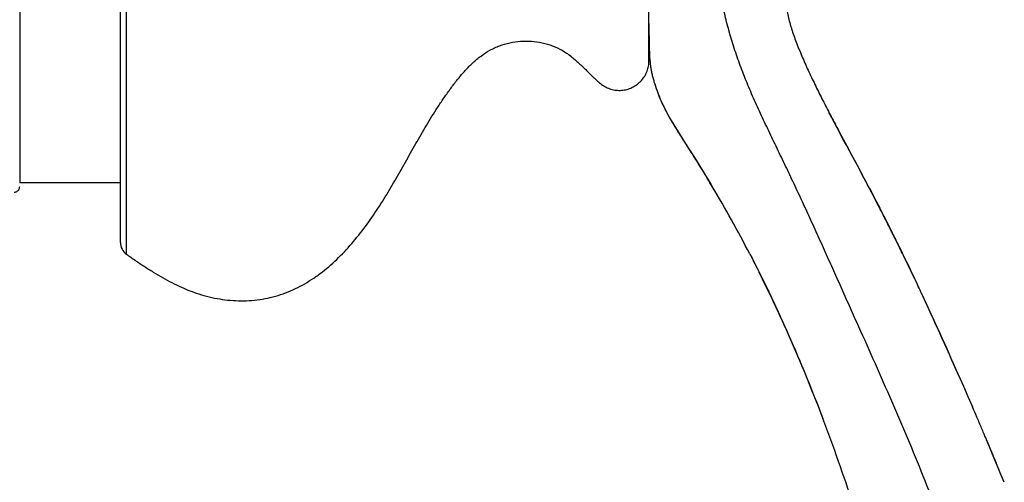
# Model space of a CAD drawing. Units: millimetres. Extents: x 1946 to 2349, y -509 to -14.
# Drawn here: x 2290 to 2343, y -131 to -106 of the extents above; entities that cross this region are included whole.
import ezdxf

# ---------------------------------------------------------------- set-up
doc = ezdxf.new("R2010")
doc.units = ezdxf.units.MM
doc.header["$LTSCALE"] = 19.36
doc.linetypes.add('DASHED', pattern=[0.2, 0.1, -0.1])
doc.layers.get('0').update_dxf_attribs({"linetype": 'CONTINUOUS'})
doc.layers.add('ASSEM_MBR', color=7, linetype='CONTINUOUS')
doc.layers.add('AXES_REF', color=7, linetype='CONTINUOUS')

msp = doc.modelspace()

# ---------------------------------------------------------------- linework, layer by layer
at = {"color": 0, "linetype": 'Continuous'}
msp.add_line((2290.227, -94.151), (2290.227, -112.808), dxfattribs=at)
at = {"color": 0, "linetype": 'DASHED'}
msp.add_line((2290.227, -112.394), (2290.226, -114.905), dxfattribs=at)
msp.add_arc((2289.926, -114.905), 0.3, 270.0006, 0.0006, dxfattribs=at)
at = {"layer": 'ASSEM_MBR', "color": 0, "linetype": 'Continuous'}
for p, q in [((2295.94, -118.523), (2295.94, -62.888)), ((2295.619, -117.901), (2295.619, -63.51)), ((2323.917, -108.168), (2323.917, -73.243)), ((2324.877, -110.952), (2324.985, -111.153)), ((2333.611, -111.038), (2333.574, -110.966)), ((2333.623, -111.06), (2333.611, -111.038)), ((2333.644, -111.102), (2333.627, -111.069)), ((2334.14, -112.038), (2334.318, -112.37)), ((2334.318, -112.37), (2334.505, -112.718)), ((2334.505, -112.718), (2334.762, -113.197)), ((2334.762, -113.197), (2334.989, -113.618)), ((2334.989, -113.618), (2335.162, -113.941)), ((2327.031, -114.447), (2326.994, -114.387)), ((2335.162, -113.941), (2335.352, -114.296)), ((2327.064, -114.502), (2327.031, -114.447)), ((2335.723, -114.995), (2335.878, -115.289)), ((2336.072, -115.659), (2335.875, -115.282)), ((2335.878, -115.289), (2335.947, -115.422)), ((2335.947, -115.422), (2336.105, -115.724)), ((2336.105, -115.722), (2336.101, -115.715)), ((2336.111, -115.734), (2336.105, -115.722)), ((2336.105, -115.724), (2336.186, -115.88)), ((2336.128, -115.766), (2336.121, -115.754)), ((2336.155, -115.818), (2336.148, -115.805)), ((2336.172, -115.851), (2336.165, -115.838)), ((2336.189, -115.884), (2336.182, -115.871)), ((2336.186, -115.88), (2336.252, -116.008)), ((2336.217, -115.938), (2336.21, -115.924)), ((2336.234, -115.972), (2336.227, -115.958)), ((2336.252, -116.006), (2336.245, -115.992)), ((2336.252, -116.008), (2336.303, -116.107)), ((2336.269, -116.04), (2336.262, -116.026)), ((2336.287, -116.074), (2336.28, -116.061)), ((2336.305, -116.109), (2336.298, -116.095)), ((2336.329, -116.157), (2336.303, -116.107)), ((2336.323, -116.144), (2336.316, -116.13)), ((2336.39, -116.277), (2336.329, -116.157)), ((2336.341, -116.179), (2336.334, -116.165)), ((2336.359, -116.215), (2336.352, -116.201)), ((2336.366, -116.229), (2336.359, -116.215)), ((2336.385, -116.265), (2336.377, -116.251)), ((2336.392, -116.279), (2336.385, -116.265)), ((2336.456, -116.406), (2336.39, -116.277)), ((2336.396, -116.287), (2336.392, -116.279)), ((2336.403, -116.301), (2336.396, -116.287)), ((2336.422, -116.337), (2336.414, -116.323)), ((2336.429, -116.352), (2336.422, -116.337)), ((2336.609, -116.706), (2336.424, -116.342)), ((2336.448, -116.388), (2336.441, -116.374)), ((2336.508, -116.507), (2336.456, -116.406)), ((2336.467, -116.425), (2336.459, -116.411)), ((2336.486, -116.462), (2336.478, -116.448)), ((2336.493, -116.477), (2336.486, -116.462)), ((2336.512, -116.515), (2336.505, -116.5)), ((2336.508, -116.507), (2336.535, -116.56)), ((2336.52, -116.53), (2336.512, -116.515)), ((2336.539, -116.568), (2336.532, -116.552)), ((2336.559, -116.606), (2336.551, -116.59)), ((2336.566, -116.621), (2336.559, -116.606)), ((2336.586, -116.659), (2336.578, -116.644)), ((2336.594, -116.675), (2336.586, -116.659)), ((2336.613, -116.713), (2336.605, -116.698)), ((2336.795, -117.074), (2336.609, -116.706)), ((2336.621, -116.729), (2336.613, -116.713)), ((2336.641, -116.768), (2336.633, -116.752)), ((2336.649, -116.783), (2336.641, -116.768)), ((2336.669, -116.823), (2336.661, -116.807)), ((2336.677, -116.839), (2336.669, -116.823)), ((2336.694, -116.873), (2336.679, -116.842)), ((2336.697, -116.878), (2336.689, -116.862)), ((2336.694, -116.873), (2336.711, -116.906)), ((2336.776, -117.035), (2336.694, -116.873)), ((2336.705, -116.894), (2336.697, -116.878)), ((2336.725, -116.934), (2336.717, -116.918)), ((2336.733, -116.95), (2336.725, -116.934)), ((2336.753, -116.991), (2336.745, -116.974)), ((2336.762, -117.007), (2336.753, -116.991)), ((2336.77, -117.023), (2336.762, -117.007)), ((2336.778, -117.039), (2336.77, -117.023)), ((2336.878, -117.239), (2336.776, -117.035)), ((2336.782, -117.048), (2336.778, -117.039)), ((2336.79, -117.064), (2336.782, -117.048)), ((2336.799, -117.08), (2336.79, -117.064)), ((2336.982, -117.447), (2336.795, -117.074)), ((2336.819, -117.121), (2336.811, -117.105)), ((2336.828, -117.138), (2336.819, -117.121)), ((2336.836, -117.155), (2336.828, -117.138)), ((2336.857, -117.196), (2336.848, -117.18)), ((2336.865, -117.213), (2336.857, -117.196)), ((2336.886, -117.255), (2336.878, -117.238)), ((2336.903, -117.288), (2336.878, -117.239)), ((2336.895, -117.272), (2336.886, -117.255)), ((2336.903, -117.289), (2336.895, -117.272)), ((2336.903, -117.287), (2336.938, -117.357)), ((2336.924, -117.331), (2336.916, -117.314)), ((2336.933, -117.348), (2336.924, -117.331)), ((2336.941, -117.365), (2336.933, -117.348)), ((2336.963, -117.408), (2336.954, -117.391)), ((2336.971, -117.425), (2336.963, -117.408)), ((2336.98, -117.443), (2336.971, -117.425)), ((2337.169, -117.825), (2336.982, -117.447)), ((2337.002, -117.486), (2336.993, -117.469)), ((2337.01, -117.504), (2337.002, -117.486)), ((2337.019, -117.521), (2337.01, -117.504)), ((2337.028, -117.539), (2337.019, -117.521)), ((2337.05, -117.583), (2337.041, -117.565)), ((2337.058, -117.6), (2337.05, -117.583)), ((2337.067, -117.618), (2337.058, -117.6)), ((2337.091, -117.666), (2337.074, -117.631)), ((2337.089, -117.662), (2337.08, -117.645)), ((2337.098, -117.68), (2337.089, -117.662)), ((2337.091, -117.666), (2337.101, -117.686)), ((2337.107, -117.698), (2337.098, -117.68)), ((2337.116, -117.716), (2337.107, -117.698)), ((2337.138, -117.761), (2337.129, -117.743)), ((2337.147, -117.779), (2337.138, -117.761)), ((2337.156, -117.798), (2337.147, -117.779)), ((2337.165, -117.816), (2337.156, -117.798)), ((2337.357, -118.207), (2337.169, -117.825)), ((2337.188, -117.862), (2337.179, -117.843)), ((2337.197, -117.88), (2337.188, -117.862)), ((2337.206, -117.899), (2337.197, -117.88)), ((2337.215, -117.917), (2337.206, -117.899)), ((2337.224, -117.936), (2337.215, -117.917)), ((2337.248, -117.983), (2337.238, -117.964)), ((2337.303, -118.095), (2337.246, -117.98)), ((2337.257, -118.002), (2337.248, -117.983)), ((2337.266, -118.021), (2337.257, -118.002)), ((2337.275, -118.04), (2337.266, -118.021)), ((2337.285, -118.059), (2337.275, -118.04)), ((2337.308, -118.107), (2337.299, -118.087)), ((2337.303, -118.095), (2337.377, -118.246)), ((2337.318, -118.126), (2337.308, -118.107)), ((2337.327, -118.145), (2337.318, -118.126)), ((2337.337, -118.165), (2337.327, -118.145)), ((2337.347, -118.184), (2337.337, -118.165)), ((2337.356, -118.204), (2337.347, -118.184)), ((2337.366, -118.224), (2337.356, -118.204)), ((2337.527, -118.554), (2337.357, -118.207)), ((2337.376, -118.243), (2337.366, -118.224)), ((2337.377, -118.246), (2337.48, -118.457)), ((2337.4, -118.293), (2337.39, -118.273)), ((2337.41, -118.313), (2337.4, -118.293)), ((2337.42, -118.334), (2337.41, -118.313)), ((2337.43, -118.354), (2337.42, -118.334)), ((2337.44, -118.374), (2337.43, -118.354)), ((2337.45, -118.395), (2337.44, -118.374)), ((2337.46, -118.415), (2337.45, -118.395)), ((2337.47, -118.436), (2337.46, -118.415)), ((2337.48, -118.457), (2337.47, -118.436)), ((2337.49, -118.477), (2337.48, -118.457)), ((2337.48, -118.457), (2337.494, -118.486)), ((2337.5, -118.498), (2337.49, -118.477)), ((2337.527, -118.553), (2337.494, -118.486)), ((2337.51, -118.519), (2337.5, -118.498)), ((2337.521, -118.541), (2337.51, -118.519)), ((2337.531, -118.562), (2337.521, -118.541)), ((2337.61, -118.725), (2337.527, -118.553)), ((2337.61, -118.725), (2337.527, -118.554)), ((2337.541, -118.583), (2337.531, -118.562)), ((2337.552, -118.605), (2337.541, -118.583)), ((2337.562, -118.626), (2337.552, -118.605)), ((2337.573, -118.648), (2337.562, -118.626)), ((2337.583, -118.67), (2337.573, -118.648)), ((2337.594, -118.692), (2337.583, -118.67)), ((2337.605, -118.714), (2337.594, -118.692)), ((2337.616, -118.737), (2337.605, -118.714)), ((2337.754, -119.022), (2337.61, -118.725)), ((2337.71, -118.931), (2337.61, -118.725)), ((2337.627, -118.759), (2337.616, -118.737)), ((2337.638, -118.782), (2337.627, -118.759)), ((2337.649, -118.805), (2337.638, -118.782)), ((2337.66, -118.828), (2337.649, -118.805)), ((2337.672, -118.852), (2337.66, -118.828)), ((2337.689, -118.887), (2337.672, -118.852)), ((2337.7, -118.911), (2337.689, -118.887)), ((2337.712, -118.935), (2337.7, -118.911)), ((2337.71, -118.931), (2337.808, -119.135)), ((2337.736, -118.985), (2337.724, -118.96)), ((2337.941, -119.412), (2337.736, -118.986)), ((2337.766, -119.047), (2337.754, -119.022)), ((2337.778, -119.072), (2337.766, -119.047)), ((2337.796, -119.11), (2337.778, -119.072)), ((2337.809, -119.136), (2337.796, -119.11)), ((2337.808, -119.135), (2337.877, -119.278)), ((2337.821, -119.162), (2337.809, -119.136)), ((2329.826, -119.507), (2329.811, -119.477)), ((2337.834, -119.188), (2337.821, -119.162)), ((2337.852, -119.227), (2337.834, -119.188)), ((2337.865, -119.253), (2337.852, -119.227)), ((2337.878, -119.279), (2337.865, -119.253)), ((2337.877, -119.278), (2337.921, -119.371)), ((2337.896, -119.319), (2337.878, -119.279)), ((2337.921, -119.371), (2338.095, -119.735)), ((2337.954, -119.439), (2337.921, -119.371)), ((2338.005, -119.546), (2337.927, -119.383)), ((2338.139, -119.827), (2337.954, -119.439)), ((2338.035, -119.608), (2337.954, -119.439)), ((2338.118, -119.783), (2338.005, -119.546)), ((2338.095, -119.735), (2338.035, -119.608)), ((2338.095, -119.735), (2338.139, -119.827)), ((2338.139, -119.827), (2338.15, -119.85)), ((2338.15, -119.85), (2338.17, -119.892)), ((2338.17, -119.892), (2338.206, -119.969)), ((2338.287, -120.141), (2338.183, -119.921)), ((2338.288, -120.142), (2338.206, -119.969)), ((2338.206, -119.969), (2338.288, -120.142)), ((2338.3, -120.169), (2338.287, -120.141)), ((2338.313, -120.196), (2338.3, -120.169)), ((2338.333, -120.237), (2338.313, -120.196)), ((2338.346, -120.265), (2338.333, -120.237)), ((2338.359, -120.292), (2338.346, -120.265)), ((2338.372, -120.32), (2338.359, -120.292)), ((2338.385, -120.347), (2338.372, -120.32)), ((2338.397, -120.375), (2338.385, -120.347)), ((2338.417, -120.416), (2338.397, -120.375)), ((2338.43, -120.444), (2338.417, -120.416)), ((2338.443, -120.472), (2338.43, -120.444)), ((2338.456, -120.499), (2338.443, -120.472)), ((2338.469, -120.527), (2338.456, -120.499)), ((2338.482, -120.555), (2338.469, -120.527)), ((2338.495, -120.583), (2338.482, -120.555)), ((2338.508, -120.611), (2338.495, -120.583)), ((2338.528, -120.652), (2338.508, -120.611)), ((2338.541, -120.68), (2338.528, -120.652)), ((2338.554, -120.708), (2338.541, -120.68)), ((2338.546, -120.691), (2338.747, -121.124)), ((2338.567, -120.736), (2338.554, -120.708)), ((2338.58, -120.764), (2338.567, -120.736)), ((2338.593, -120.793), (2338.58, -120.764)), ((2338.606, -120.821), (2338.593, -120.793)), ((2338.619, -120.849), (2338.606, -120.821)), ((2338.632, -120.877), (2338.619, -120.849)), ((2338.646, -120.905), (2338.632, -120.877)), ((2338.659, -120.933), (2338.646, -120.905)), ((2338.672, -120.962), (2338.659, -120.933)), ((2338.685, -120.99), (2338.672, -120.962)), ((2338.698, -121.018), (2338.685, -120.99)), ((2338.711, -121.047), (2338.698, -121.018)), ((2338.731, -121.089), (2338.711, -121.047)), ((2338.744, -121.118), (2338.731, -121.089)), ((2338.758, -121.146), (2338.744, -121.118)), ((2338.771, -121.175), (2338.758, -121.146)), ((2338.784, -121.203), (2338.771, -121.175)), ((2338.797, -121.232), (2338.784, -121.203)), ((2338.811, -121.261), (2338.797, -121.232)), ((2338.824, -121.289), (2338.811, -121.261)), ((2338.837, -121.318), (2338.824, -121.289)), ((2338.851, -121.347), (2338.837, -121.318)), ((2338.864, -121.376), (2338.851, -121.347)), ((2338.877, -121.405), (2338.864, -121.376)), ((2338.891, -121.434), (2338.877, -121.405)), ((2338.904, -121.463), (2338.891, -121.434)), ((2338.937, -121.535), (2338.924, -121.506)), ((2338.951, -121.564), (2338.937, -121.535)), ((2338.964, -121.593), (2338.951, -121.564)), ((2338.978, -121.622), (2338.964, -121.593)), ((2339.18, -122.063), (2338.976, -121.619)), ((2338.991, -121.652), (2338.978, -121.622)), ((2339.005, -121.681), (2338.991, -121.652)), ((2339.018, -121.71), (2339.005, -121.681)), ((2339.031, -121.739), (2339.018, -121.71)), ((2339.045, -121.769), (2339.031, -121.739)), ((2339.058, -121.798), (2339.045, -121.769)), ((2339.072, -121.828), (2339.058, -121.798)), ((2339.086, -121.857), (2339.072, -121.828)), ((2339.099, -121.887), (2339.086, -121.857)), ((2339.113, -121.916), (2339.099, -121.887)), ((2339.147, -121.99), (2339.133, -121.961)), ((2339.16, -122.02), (2339.147, -121.99)), ((2339.174, -122.05), (2339.16, -122.02)), ((2339.187, -122.08), (2339.174, -122.05)), ((2339.23, -122.173), (2339.18, -122.063)), ((2339.201, -122.11), (2339.187, -122.08)), ((2339.215, -122.14), (2339.201, -122.11)), ((2339.417, -122.584), (2339.23, -122.173)), ((2339.249, -122.215), (2339.235, -122.184)), ((2339.263, -122.245), (2339.249, -122.215)), ((2339.277, -122.275), (2339.263, -122.245)), ((2339.29, -122.305), (2339.277, -122.275)), ((2339.304, -122.335), (2339.29, -122.305)), ((2339.339, -122.411), (2339.325, -122.381)), ((2339.352, -122.441), (2339.339, -122.411)), ((2339.366, -122.472), (2339.352, -122.441)), ((2339.38, -122.502), (2339.366, -122.472)), ((2339.415, -122.579), (2339.401, -122.548)), ((2339.429, -122.609), (2339.415, -122.579)), ((2339.619, -123.03), (2339.417, -122.584)), ((2339.417, -122.584), (2339.619, -123.03)), ((2339.443, -122.64), (2339.429, -122.609)), ((2339.457, -122.671), (2339.443, -122.64)), ((2339.491, -122.748), (2339.477, -122.717)), ((2339.505, -122.779), (2339.491, -122.748)), ((2339.541, -122.856), (2339.527, -122.825)), ((2339.555, -122.887), (2339.541, -122.856)), ((2339.569, -122.918), (2339.555, -122.887)), ((2339.604, -122.997), (2339.59, -122.965)), ((2339.618, -123.028), (2339.604, -122.997)), ((2339.86, -123.566), (2339.619, -123.03)), ((2339.619, -123.03), (2339.86, -123.566)), ((2339.654, -123.106), (2339.639, -123.075)), ((2339.668, -123.138), (2339.654, -123.106)), ((2339.703, -123.217), (2339.689, -123.185)), ((2339.718, -123.249), (2339.703, -123.217)), ((2339.754, -123.328), (2339.739, -123.296)), ((2339.789, -123.408), (2339.775, -123.376)), ((2339.804, -123.44), (2339.789, -123.408)), ((2339.84, -123.521), (2339.825, -123.488)), ((2339.86, -123.566), (2340.068, -124.031)), ((2339.876, -123.601), (2339.862, -123.569)), ((2339.912, -123.682), (2339.898, -123.65)), ((2339.949, -123.764), (2339.934, -123.731)), ((2339.985, -123.846), (2339.971, -123.813)), ((2340.022, -123.928), (2340.007, -123.895)), ((2340.059, -124.01), (2340.044, -123.977)), ((2340.118, -124.143), (2340.103, -124.11)), ((2340.178, -124.277), (2340.163, -124.243)), ((2340.238, -124.412), (2340.223, -124.378)), ((2340.321, -124.599), (2340.306, -124.565)), ((2340.45, -124.892), (2340.435, -124.857)), ((2340.497, -124.997), (2340.755, -125.583)), ((2340.755, -125.583), (2340.995, -126.132)), ((2340.995, -126.132), (2341.239, -126.691)), ((2341.996, -128.462), (2341.966, -128.391)), ((2342.401, -129.432), (2342.512, -129.701)), ((2342.512, -129.701), (2342.401, -129.432))]:
    msp.add_line(p, q, dxfattribs=at)
for points in [[(2324.349, -109.784), (2324.468, -110.094), (2324.631, -110.465), (2324.816, -110.839), (2325.022, -111.222), (2325.242, -111.604), (2325.472, -111.982), (2325.708, -112.357), (2325.947, -112.73), (2326.189, -113.106), (2326.436, -113.494), (2326.689, -113.894), (2326.945, -114.306), (2327.205, -114.733), (2327.306, -114.9)], [(2335.875, -115.282), (2335.695, -114.939), (2335.516, -114.601), (2335.339, -114.268), (2335.163, -113.941), (2334.991, -113.619), (2334.82, -113.302), (2334.652, -112.989), (2334.486, -112.681), (2334.322, -112.376), (2334.162, -112.078), (2334.006, -111.786), (2333.853, -111.499), (2333.706, -111.219), (2333.574, -110.967)], [(2336.424, -116.342), (2336.24, -115.984), (2336.072, -115.659)], [(2336.121, -115.754), (2336.118, -115.747), (2336.111, -115.734)], [(2336.138, -115.786), (2336.134, -115.779), (2336.128, -115.766)], [(2336.148, -115.805), (2336.145, -115.799), (2336.138, -115.786)], [(2336.165, -115.838), (2336.161, -115.831), (2336.155, -115.818)], [(2336.182, -115.871), (2336.179, -115.864), (2336.172, -115.851)], [(2336.199, -115.904), (2336.196, -115.898), (2336.189, -115.884)], [(2336.21, -115.924), (2336.206, -115.918), (2336.199, -115.904)], [(2336.227, -115.958), (2336.224, -115.951), (2336.217, -115.938)], [(2336.245, -115.992), (2336.241, -115.985), (2336.234, -115.972)], [(2336.262, -116.026), (2336.259, -116.019), (2336.252, -116.006)], [(2336.28, -116.061), (2336.276, -116.054), (2336.269, -116.04)], [(2336.298, -116.095), (2336.294, -116.088), (2336.287, -116.074)], [(2336.316, -116.13), (2336.312, -116.123), (2336.305, -116.109)], [(2336.334, -116.165), (2336.33, -116.158), (2336.323, -116.144)], [(2336.352, -116.201), (2336.348, -116.194), (2336.341, -116.179)], [(2336.377, -116.251), (2336.374, -116.243), (2336.366, -116.229)], [(2336.414, -116.323), (2336.411, -116.315), (2336.403, -116.301)], [(2336.441, -116.374), (2336.437, -116.366), (2336.429, -116.352)], [(2336.459, -116.411), (2336.456, -116.403), (2336.448, -116.388)], [(2336.478, -116.448), (2336.474, -116.44), (2336.467, -116.425)], [(2336.505, -116.5), (2336.501, -116.492), (2336.493, -116.477)], [(2336.532, -116.552), (2336.528, -116.545), (2336.52, -116.53)], [(2336.551, -116.59), (2336.547, -116.583), (2336.539, -116.568)], [(2336.578, -116.644), (2336.574, -116.636), (2336.566, -116.621)], [(2336.605, -116.698), (2336.601, -116.69), (2336.594, -116.675)], [(2336.633, -116.752), (2336.629, -116.744), (2336.621, -116.729)], [(2336.661, -116.807), (2336.657, -116.799), (2336.649, -116.783)], [(2336.689, -116.862), (2336.685, -116.854), (2336.677, -116.839)], [(2336.717, -116.918), (2336.713, -116.91), (2336.705, -116.894)], [(2336.745, -116.974), (2336.741, -116.966), (2336.733, -116.95)], [(2336.811, -117.105), (2336.807, -117.097), (2336.799, -117.08)], [(2336.848, -117.18), (2336.844, -117.171), (2336.836, -117.155)], [(2336.878, -117.238), (2336.874, -117.23), (2336.865, -117.213)], [(2336.916, -117.314), (2336.912, -117.306), (2336.903, -117.289)], [(2336.954, -117.391), (2336.95, -117.382), (2336.941, -117.365)], [(2336.993, -117.469), (2336.989, -117.46), (2336.98, -117.443)], [(2337.041, -117.565), (2337.036, -117.556), (2337.028, -117.539)], [(2337.08, -117.645), (2337.076, -117.636), (2337.067, -117.618)], [(2337.129, -117.743), (2337.125, -117.734), (2337.116, -117.716)], [(2337.179, -117.843), (2337.174, -117.834), (2337.165, -117.816)], [(2337.238, -117.964), (2337.234, -117.955), (2337.224, -117.936)], [(2337.299, -118.087), (2337.294, -118.078), (2337.285, -118.059)], [(2329.316, -118.511), (2329.434, -118.738), (2329.728, -119.312), (2330.029, -119.913), (2330.333, -120.538), (2330.639, -121.183), (2330.948, -121.852), (2331.265, -122.558), (2331.592, -123.305), (2331.921, -124.076), (2332.255, -124.877), (2332.609, -125.745), (2332.972, -126.658), (2333.23, -127.324)], [(2337.39, -118.273), (2337.385, -118.263), (2337.376, -118.243)], [(2338.924, -121.506), (2338.917, -121.491), (2338.904, -121.463)], [(2339.133, -121.961), (2339.126, -121.946), (2339.113, -121.916)], [(2339.235, -122.184), (2339.228, -122.169), (2339.215, -122.14)], [(2339.325, -122.381), (2339.318, -122.365), (2339.304, -122.335)], [(2339.401, -122.548), (2339.394, -122.533), (2339.38, -122.502)], [(2339.477, -122.717), (2339.471, -122.701), (2339.457, -122.671)], [(2339.527, -122.825), (2339.52, -122.81), (2339.505, -122.779)], [(2339.59, -122.965), (2339.583, -122.95), (2339.569, -122.918)], [(2339.639, -123.075), (2339.632, -123.059), (2339.618, -123.028)], [(2339.689, -123.185), (2339.682, -123.17), (2339.668, -123.138)], [(2339.739, -123.296), (2339.732, -123.281), (2339.718, -123.249)], [(2339.775, -123.376), (2339.768, -123.36), (2339.754, -123.328)], [(2339.825, -123.488), (2339.818, -123.472), (2339.804, -123.44)], [(2339.862, -123.569), (2339.854, -123.553), (2339.84, -123.521)], [(2339.898, -123.65), (2339.891, -123.634), (2339.876, -123.601)], [(2339.934, -123.731), (2339.927, -123.715), (2339.912, -123.682)], [(2339.971, -123.813), (2339.963, -123.796), (2339.949, -123.764)], [(2340.007, -123.895), (2340, -123.878), (2339.985, -123.846)], [(2340.044, -123.977), (2340.037, -123.961), (2340.022, -123.928)], [(2340.081, -124.06), (2340.074, -124.043), (2340.059, -124.01)], [(2340.103, -124.11), (2340.096, -124.093), (2340.081, -124.06)], [(2340.14, -124.193), (2340.133, -124.177), (2340.118, -124.143)], [(2340.163, -124.243), (2340.155, -124.227), (2340.14, -124.193)], [(2340.2, -124.327), (2340.193, -124.311), (2340.178, -124.277)], [(2340.223, -124.378), (2340.215, -124.361), (2340.2, -124.327)], [(2340.26, -124.463), (2340.253, -124.446), (2340.238, -124.412)], [(2340.283, -124.514), (2340.275, -124.497), (2340.26, -124.463)], [(2340.306, -124.565), (2340.298, -124.548), (2340.283, -124.514)], [(2340.344, -124.65), (2340.336, -124.633), (2340.321, -124.599)], [(2340.366, -124.702), (2340.359, -124.685), (2340.344, -124.65)], [(2340.389, -124.753), (2340.382, -124.736), (2340.366, -124.702)], [(2340.412, -124.805), (2340.404, -124.788), (2340.389, -124.753)], [(2340.435, -124.857), (2340.427, -124.84), (2340.412, -124.805)], [(2340.474, -124.944), (2340.466, -124.927), (2340.45, -124.892)], [(2340.497, -124.996), (2340.489, -124.979), (2340.474, -124.944)]]:
    msp.add_lwpolyline(points, dxfattribs=at)
for centre, radius, start, end in [((2462.393, -106.083), 138.476, 180.03758, 180.15428), ((2426.512, -62.487), 104.823, 207.54789, 208.02716), ((2480.482, -33.843), 165.923, 208.00108, 208.11698), ((2179.34, -197.561), 176.842, 27.97358, 28.08937), ((2275.408, -145.964), 60.483, 30.90252, 31.34434), ((2268.222, -150.218), 68.834, 27.43422, 30.86926), ((2271.233, -148.459), 65.347, 30.4249, 30.89949), ((2196.662, -188.36), 157.227, 27.81491, 27.97309), ((2226.189, -172.818), 123.859, 27.24962, 27.44922), ((2234.891, -168.387), 114.095, 27.04611, 27.2719), ((2233.925, -168.851), 115.166, 26.8461, 27.03337), ((2240.862, -165.337), 107.389, 26.82638, 27.01354), ((2237.502, -167.033), 111.153, 26.58572, 26.80596), ((2232.249, -169.676), 117.034, 26.40387, 26.59187), ((2232.113, -169.728), 117.178, 26.37834, 26.547), ((2296.381, -117.901), 0.762, 180, 234.6791), ((2227.581, -171.992), 122.245, 26.22136, 26.38539), ((2226.665, -172.428), 123.259, 26.15508, 26.36732), ((2220.936, -175.26), 129.65, 25.97026, 26.16231), ((2212.775, -179.218), 138.72, 25.75957, 25.96393), ((2206.37, -182.319), 145.836, 25.57148, 25.7632), ((2259.479, -154.56), 78.596, 24.1527, 26.48704), ((2187.455, -191.312), 166.78, 25.05191, 25.26023), ((2187.704, -191.192), 166.504, 25.05065, 25.25931), ((2180.425, -194.595), 174.539, 24.89431, 25.05099), ((2172.865, -198.103), 182.873, 24.72303, 24.89413), ((2172.972, -198.058), 182.758, 24.72426, 24.89548), ((2164.704, -201.866), 191.86, 24.57857, 24.72438), ((2153.227, -207.113), 204.48, 24.41772, 24.57815), ((2066.89, -245.852), 299.109, 23.83168, 24.03399), ((2150.568, -209.338), 207.812, 23.26924, 23.4346), ((2230.539, -166.254), 109.822, 18.21562, 20.77038), ((2169.045, -201.393), 187.699, 23.07434, 23.26943), ((2163.912, -203.611), 193.29, 23.08283, 23.27228), ((2179.374, -197.021), 176.483, 22.88448, 23.0827), ((2184.365, -194.866), 171.047, 22.86966, 23.07417), ((2196.353, -189.814), 158.038, 22.46208, 22.87091), ((2196.969, -189.606), 157.39, 22.47781, 22.86026), ((2209.563, -184.366), 143.748, 21.90957, 22.35122), ((2214.767, -182.262), 138.136, 21.90544, 22.36504)]:
    msp.add_arc(centre, radius, start, end, dxfattribs=at)
for points, knots in [([(2341.77, -162.479), (2342.069, -161.058), (2342.429, -158.907), (2342.739, -156.02), (2342.888, -153.85), (2342.941, -152.04), (2342.943, -150.594), (2342.924, -149.511), (2342.884, -148.43), (2342.822, -147.351), (2342.736, -146.274), (2342.625, -145.201), (2342.492, -144.13), (2342.334, -143.063), (2342.15, -142), (2341.94, -140.942), (2341.703, -139.89), (2341.443, -138.842), (2341.162, -137.8), (2340.759, -136.417), (2340.318, -135.045), (2339.846, -133.683), (2339.108, -131.646), (2338.167, -129.295), (2337.029, -126.631), (2336.152, -124.638), (2335.411, -122.981), (2334.816, -121.655), (2334.371, -120.66), (2333.926, -119.667), (2333.482, -118.675), (2333.037, -117.688), (2332.59, -116.705), (2332.141, -115.729), (2331.691, -114.763), (2331.236, -113.809), (2330.781, -112.866), (2330.33, -111.93), (2329.888, -110.996), (2329.534, -110.216), (2329.265, -109.592), (2329.01, -108.973), (2328.775, -108.352), (2328.56, -107.73), (2328.41, -107.265), (2328.292, -106.877), (2328.203, -106.566), (2328.117, -106.256), (2328.017, -105.866), (2327.902, -105.398), (2327.794, -104.929), (2327.694, -104.456), (2327.604, -103.98), (2327.522, -103.501), (2327.446, -103.018), (2327.377, -102.533), (2327.313, -102.046), (2327.255, -101.557), (2327.203, -101.067), (2327.16, -100.575), (2327.124, -100.081), (2327.089, -99.42), (2327.067, -98.588), (2327.072, -97.922), (2327.079, -97.587)], [0, 0, 0, 0, 0.06422, 0.096301, 0.128351, 0.160353, 0.176331, 0.192291, 0.208235, 0.224163, 0.240075, 0.255978, 0.271877, 0.287775, 0.30367, 0.319565, 0.335461, 0.351361, 0.367269, 0.383184, 0.415037, 0.430976, 0.446925, 0.510854, 0.542899, 0.574991, 0.607113, 0.623179, 0.639241, 0.655285, 0.671299, 0.687273, 0.703195, 0.719038, 0.73476, 0.750324, 0.765746, 0.781057, 0.796289, 0.811415, 0.81891, 0.826344, 0.841011, 0.848253, 0.85545, 0.862609, 0.866178, 0.869742, 0.876856, 0.883955, 0.89105, 0.898159, 0.9053, 0.912474, 0.919673, 0.926895, 0.934137, 0.941392, 0.948659, 0.955936, 0.963226, 0.970533, 0.985215, 1, 1, 1, 1]), ([(2331.241, -105.157), (2331.275, -105.368), (2331.363, -105.807), (2331.516, -106.358), (2331.669, -106.819), (2331.848, -107.308), (2332.101, -107.93), (2332.438, -108.682), (2332.8, -109.441), (2333.179, -110.204), (2333.441, -110.712), (2333.574, -110.967)], [0, 0, 0, 0, 0.102242, 0.213417, 0.272737, 0.334203, 0.461755, 0.593323, 0.727377, 0.863041, 1, 1, 1, 1]), ([(2323.917, -106.455), (2323.918, -106.594), (2323.919, -106.871), (2323.924, -107.284), (2323.935, -107.688), (2323.95, -107.954), (2323.961, -108.085)], [0, 0, 0, 0, 0.254705, 0.509899, 0.759236, 1, 1, 1, 1]), ([(2295.94, -118.523), (2296.096, -118.633), (2296.41, -118.849), (2296.886, -119.168), (2297.371, -119.477), (2297.864, -119.771), (2298.368, -120.045), (2298.883, -120.294), (2299.412, -120.514), (2300.135, -120.761), (2300.884, -120.927), (2301.646, -121.007), (2302.222, -121.021), (2302.796, -120.987), (2303.364, -120.903), (2303.923, -120.771), (2304.466, -120.594), (2304.99, -120.371), (2305.493, -120.107), (2305.976, -119.805), (2306.594, -119.354), (2307.319, -118.712), (2308.11, -117.851), (2308.834, -116.923), (2309.495, -115.954), (2310.102, -114.965), (2310.671, -113.97), (2311.131, -113.141), (2311.502, -112.483), (2311.785, -111.993), (2312.075, -111.505), (2312.373, -111.021), (2312.683, -110.541), (2313.006, -110.065), (2313.344, -109.594), (2313.698, -109.132), (2314.075, -108.688), (2314.479, -108.276), (2314.918, -107.908), (2315.316, -107.648), (2315.654, -107.476), (2316.007, -107.33), (2316.468, -107.194), (2316.946, -107.125), (2317.332, -107.11), (2317.72, -107.124), (2318.199, -107.192), (2318.754, -107.354), (2319.272, -107.597), (2319.741, -107.92), (2320.099, -108.232), (2320.375, -108.495), (2320.581, -108.698), (2320.753, -108.869), (2320.891, -109.005), (2321.03, -109.141), (2321.206, -109.305), (2321.432, -109.482), (2321.638, -109.602), (2321.815, -109.672), (2321.998, -109.726), (2322.237, -109.761), (2322.525, -109.752), (2322.761, -109.701), (2322.94, -109.635), (2323.114, -109.554), (2323.315, -109.423), (2323.525, -109.225), (2323.696, -108.992), (2323.822, -108.733), (2323.899, -108.455), (2323.917, -108.263), (2323.917, -108.168)], [0, 0, 0, 0, 0.015533, 0.031128, 0.046754, 0.062375, 0.077968, 0.093525, 0.109058, 0.1246, 0.155792, 0.171423, 0.187048, 0.202665, 0.218276, 0.233861, 0.24939, 0.264839, 0.280256, 0.295707, 0.311239, 0.342623, 0.374448, 0.406529, 0.43853, 0.470071, 0.50117, 0.532018, 0.547402, 0.562787, 0.578196, 0.593652, 0.609179, 0.624806, 0.640566, 0.656437, 0.672281, 0.687984, 0.703508, 0.718919, 0.726644, 0.734405, 0.750021, 0.765744, 0.773639, 0.781545, 0.797334, 0.813008, 0.828484, 0.843827, 0.859302, 0.867121, 0.874989, 0.882894, 0.886857, 0.890823, 0.89872, 0.906505, 0.914198, 0.918063, 0.921956, 0.929784, 0.937604, 0.945399, 0.949298, 0.953199, 0.961001, 0.9688, 0.976598, 0.984403, 0.992218, 1, 1, 1, 1]), ([(2323.961, -108.085), (2323.966, -108.147), (2323.977, -108.271), (2324, -108.458), (2324.03, -108.65), (2324.07, -108.852), (2324.122, -109.067), (2324.21, -109.38), (2324.29, -109.619), (2324.349, -109.781)], [0, 0, 0, 0, 0.106666, 0.213854, 0.324141, 0.440812, 0.567066, 0.703492, 1, 1, 1, 1]), ([(2324.349, -109.781), (2324.388, -109.888), (2324.472, -110.103), (2324.611, -110.424), (2324.766, -110.746), (2324.993, -111.176), (2325.303, -111.709), (2325.634, -112.234), (2325.903, -112.656), (2326.175, -113.08), (2326.649, -113.824), (2327.046, -114.468), (2327.305, -114.901)], [0, 0, 0, 0, 0.05758, 0.11688, 0.177311, 0.238589, 0.363098, 0.489398, 0.55298, 0.616733, 0.744504, 1, 1, 1, 1]), ([(2329.315, -118.504), (2329.5, -118.86), (2329.864, -119.576), (2330.568, -121.02), (2331.74, -123.575), (2332.653, -125.807), (2333.224, -127.309)], [0, 0, 0, 0, 0.12496, 0.24993, 0.49991, 1, 1, 1, 1])]:
    msp.add_open_spline(points, degree=3, knots=knots, dxfattribs=at)
at = {"layer": 'AXES_REF', "color": 0, "linetype": 'Continuous'}
for p in [(2290.227, -112.393), (2295.619, -114.705)]:
    msp.add_line(p, (2290.227, -114.705), dxfattribs=at)

doc.saveas('drawing.dxf')
